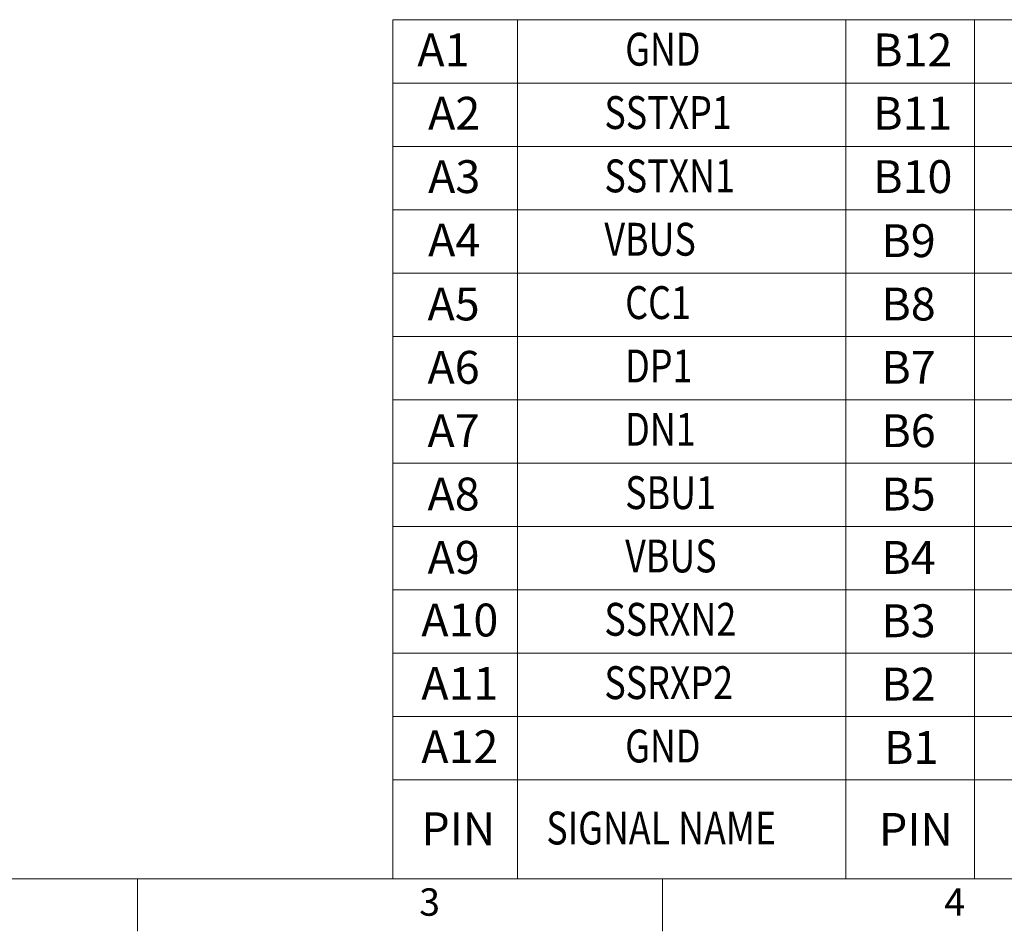
# Model space of a CAD drawing. Units: millimetres. Extents: x 20.3 to 85.2, y -213 to -167.1.
# Drawn here: x 36 to 51.8, y -213 to -198.5 of the extents above; entities that cross this region are included whole.
import ezdxf

# ---------------------------------------------------------------- set-up
doc = ezdxf.new("R2010")
doc.units = ezdxf.units.MM
doc.header["$LTSCALE"] = 30.734
doc.layers.add('TEXT', color=4, linetype='CONTINUOUS', lineweight=20)
doc.styles.add('ROMANS', font='romans')

msp = doc.modelspace()

# ---------------------------------------------------------------- linework, layer by layer
at = {"layer": 'TEXT', "color": 7}
for p, q in [((56.3516, -198.4796), (41.9997, -198.4796)), ((41.9997, -212.1994), (41.9997, -198.4796)), ((43.9897, -212.1994), (43.9897, -198.4796)), ((49.2325, -198.4796), (49.2325, -212.1994)), ((51.2877, -212.1994), (51.2877, -198.4796)), ((56.3516, -199.4912), (41.9997, -199.4912)), ((56.3516, -200.5028), (41.9997, -200.5028)), ((56.3516, -201.5144), (41.9997, -201.5144)), ((56.3516, -202.526), (41.9997, -202.526)), ((56.3516, -203.5376), (41.9997, -203.5376)), ((56.3516, -204.5492), (41.9997, -204.5492)), ((56.3516, -205.5608), (41.9997, -205.5608)), ((56.3516, -206.5724), (41.9997, -206.5724)), ((56.3516, -207.584), (41.9997, -207.584)), ((56.3516, -208.5956), (41.9997, -208.5956)), ((51.7505, -209.6072), (41.9997, -209.6072)), ((56.3516, -209.6072), (41.9997, -209.6072)), ((51.7505, -210.6188), (41.9997, -210.6188)), ((56.3516, -210.6188), (41.9997, -210.6188)), ((21.1625, -212.1994), (84.1988, -212.1994)), ((37.925, -212.1994), (37.925, -213.0377)), ((55.7167, -212.1994), (41.3649, -212.1994)), ((46.3079, -212.1994), (46.3079, -213.0377))]:
    msp.add_line(p, q, dxfattribs=at)

# ---------------------------------------------------------------- texts
at = {"layer": 'TEXT', "color": 7, "style": 'ROMANS'}
for s, p in [('3', (42.4216, -212.7887)), ('4', (50.8046, -212.7887))]:
    msp.add_text(s, height=0.437, dxfattribs=at).set_placement(p)
at = {"layer": 'TEXT', "color": 7, "char_height": 0.524686, "width": 15.235416, "attachment_point": 1, "style": 'ROMANS'}
for s, insert in [('{\\fￋￎￌﾣﾤ|b0|i0|c134|p2; A1}', (42.2309, -198.6999)), ('{\\fￋￎￌﾣﾤ|b0|i0|c134|p2;\\W0.8;GND}', (45.7098, -198.6888)), ('{\\fￋￎￌﾣﾤ|b0|i0|c134|p2;B12}', (49.6691, -198.6999)), ('{\\fￋￎￌﾣﾤ|b0|i0|c134|p2;A2}', (42.5632, -199.7115)), ('{\\fￋￎￌﾣﾤ|b0|i0|c134|p2;\\W0.8;SSTXP1}', (45.3776, -199.7004)), ('{\\fￋￎￌﾣﾤ|b0|i0|c134|p2;B11}', (49.6691, -199.7115)), ('{\\fￋￎￌﾣﾤ|b0|i0|c134|p2;A3}', (42.5632, -200.7231)), ('{\\fￋￎￌﾣﾤ|b0|i0|c134|p2;\\W0.8;SSTXN1}', (45.3776, -200.712)), ('{\\fￋￎￌﾣﾤ|b0|i0|c134|p2;B10}', (49.6691, -200.7231)), ('{\\fￋￎￌﾣﾤ|b0|i0|c134|p2;A4}', (42.5632, -201.7347)), ('{\\fￋￎￌﾣﾤ|b0|i0|c134|p2;\\W0.8;VBUS}', (45.3776, -201.7236)), ('{\\fￋￎￌﾣﾤ|b0|i0|c134|p2;B9}', (49.7996, -201.7465)), ('{\\fￋￎￌﾣﾤ|b0|i0|c134|p2;A5}', (42.5535, -202.7571)), ('{\\fￋￎￌﾣﾤ|b0|i0|c134|p2;\\W0.8;CC1}', (45.7098, -202.7352)), ('{\\fￋￎￌﾣﾤ|b0|i0|c134|p2;B8}', (49.7996, -202.7581)), ('{\\fￋￎￌﾣﾤ|b0|i0|c134|p2;A6}', (42.5535, -203.7688)), ('{\\fￋￎￌﾣﾤ|b0|i0|c134|p2;\\W0.8;DP1}', (45.7098, -203.7468)), ('{\\fￋￎￌﾣﾤ|b0|i0|c134|p2;B7}', (49.7996, -203.7697)), ('{\\fￋￎￌﾣﾤ|b0|i0|c134|p2;A7}', (42.5535, -204.7804)), ('{\\fￋￎￌﾣﾤ|b0|i0|c134|p2;\\W0.8;DN1}', (45.7098, -204.7584)), ('{\\fￋￎￌﾣﾤ|b0|i0|c134|p2;B6}', (49.7996, -204.7813)), ('{\\fￋￎￌﾣﾤ|b0|i0|c134|p2;A8}', (42.5535, -205.792)), ('{\\fￋￎￌﾣﾤ|b0|i0|c134|p2;\\W0.8;SBU1}', (45.7098, -205.77)), ('{\\fￋￎￌﾣﾤ|b0|i0|c134|p2;B5}', (49.7996, -205.7929)), ('{\\fￋￎￌﾣﾤ|b0|i0|c134|p2;A9}', (42.5535, -206.8036)), ('{\\fￋￎￌﾣﾤ|b0|i0|c134|p2;\\W0.8;VBUS}', (45.7098, -206.7816)), ('{\\fￋￎￌﾣﾤ|b0|i0|c134|p2;B4}', (49.7996, -206.8046)), ('{\\fￋￎￌﾣﾤ|b0|i0|c134|p2;A10}', (42.4544, -207.8043)), ('{\\fￋￎￌﾣﾤ|b0|i0|c134|p2;\\W0.8;SSRXN2}', (45.3776, -207.7932)), ('{\\fￋￎￌﾣﾤ|b0|i0|c134|p2;B3}', (49.7996, -207.8162)), ('{\\fￋￎￌﾣﾤ|b0|i0|c134|p2;A11}', (42.4544, -208.8159)), ('{\\fￋￎￌﾣﾤ|b0|i0|c134|p2;\\W0.8;SSRXP2}', (45.3776, -208.8048)), ('{\\fￋￎￌﾣﾤ|b0|i0|c134|p2;B2}', (49.7996, -208.8278)), ('{\\fￋￎￌﾣﾤ|b0|i0|c134|p2;A12}', (42.4544, -209.8275)), ('{\\fￋￎￌﾣﾤ|b0|i0|c134|p2;\\W0.8;GND}', (45.7098, -209.8164)), ('{\\fￋￎￌﾣﾤ|b0|i0|c134|p2;B1}', (49.8435, -209.8394)), ('{\\fￋￎￌﾣﾤ|b0|i0|c134|p2;\\W0.8;SIGNAL NAME}', (44.4499, -211.1264)), ('{\\fￋￎￌﾣﾤ|b0|i0|c134|p2;PIN}', (42.4544, -211.1375)), ('{\\fￋￎￌﾣﾤ|b0|i0|c134|p2;PIN}', (49.7611, -211.1478))]:
    msp.add_mtext(s, dxfattribs=dict(at, insert=insert))

doc.saveas('drawing.dxf')
